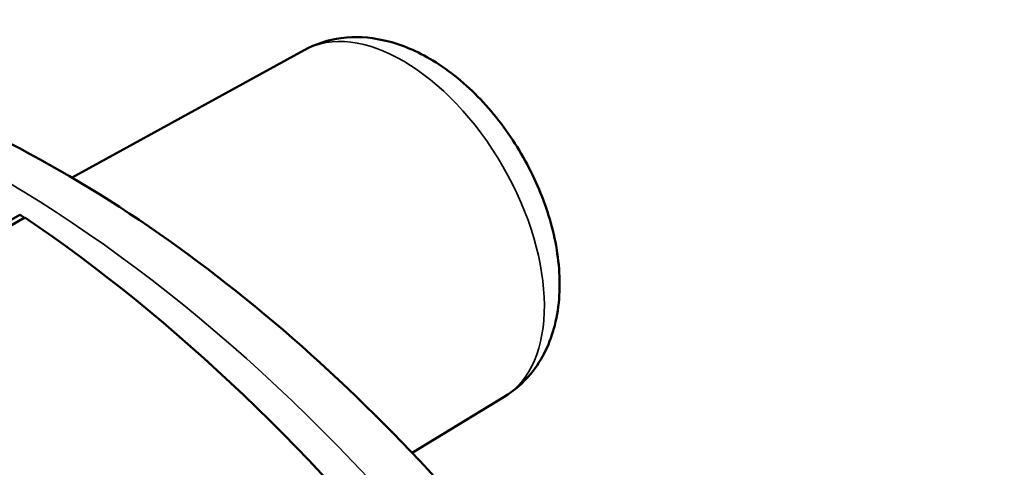
# Paper-space layout 'Layout1' of a CAD drawing. Units: inches. Extents: x 0 to 16.4, y 0 to 10.5.
# Drawn here: x 14.9 to 15.4, y 6.3 to 6.5 of the extents above; entities that cross this region are included whole.
import ezdxf

# ---------------------------------------------------------------- set-up
doc = ezdxf.new("R2010")
doc.units = ezdxf.units.IN
doc.header["$MEASUREMENT"] = 0
doc.layers.add('Viewport4ForCustomObjects_0', color=7, linetype='Continuous')
doc.layers.add('Visible (ANSI)', color=7, linetype='Continuous', lineweight=50)
doc.layers.add('Visible Narrow (ANSI)', color=7, linetype='Continuous', lineweight=35)

# ---------------------------------------------------------------- blocks, each defined once
blk = doc.blocks.new('CustomObjectsInViewport4_0')
at = {"layer": 'Visible (ANSI)'}
for p, q in [((-10001.12114, -10001.30808), (-10001.29192, -10001.40187)), ((-10001.33028, -10001.42913), (-10001.68383, -10001.63325)), ((-10001.32672, -10001.43112), (-10001.68027, -10001.63525)), ((-10000.97384, -10001.56321), (-10001.04165, -10001.60432))]:
    blk.add_line(p, q, dxfattribs=at)
for centre, major_axis, start_param, end_param in [((-10001.79191, -10002.45903), (0.50281, -0.87088), 0.006998, 3.134594), ((-10001.38909, -10002.22646), (-0.51075, 0.88464), 5.411785, 5.416276), ((-10001.38909, -10002.22646), (-0.511, 0.88508), 3.597648, 5.411374)]:
    blk.add_ellipse(centre, major_axis=major_axis, ratio=0.57735, start_param=start_param, end_param=end_param, dxfattribs=at)
at = {"layer": 'Visible (ANSI)', "extrusion": (0, 0, -1)}
blk.add_ellipse((-10001.74264, -10002.43058), major_axis=(-0.51, 0.88335), ratio=0.57735, start_param=6.118023, end_param=9.58994, dxfattribs=at)
at = {"layer": 'Visible (ANSI)'}
for points, knots in [([(-10000.7134, -10002.9102), (-10000.67745, -10002.85229), (-10000.65319, -10002.78535), (-10000.6243, -10002.63125), (-10000.62251, -10002.5424), (-10000.64341, -10002.35592), (-10000.66668, -10002.25812), (-10000.7351, -10002.06493), (-10000.7801, -10001.96957), (-10000.88717, -10001.78996), (-10000.94916, -10001.70571), (-10001.08492, -10001.55587), (-10001.1587, -10001.49037), (-10001.31246, -10001.38512), (-10001.39248, -10001.34546), (-10001.52823, -10001.30625), (-10001.58393, -10001.29812), (-10001.63839, -10001.29929)], [2.656059, 2.656059, 2.656059, 2.656059, 2.948665, 2.948665, 3.279099, 3.279099, 3.61646, 3.61646, 3.951172, 3.951172, 4.284706, 4.284706, 4.619781, 4.619781, 4.95725, 4.95725, 5.190783, 5.190783, 5.190783, 5.190783]), ([(-10001.12114, -10001.30808), (-10001.11262, -10001.3034), (-10001.10323, -10001.30044), (-10001.08346, -10001.29783), (-10001.07312, -10001.2985), (-10001.05102, -10001.30323), (-10001.03947, -10001.30805), (-10001.0159, -10001.32173), (-10001.00411, -10001.33119), (-10000.98249, -10001.35317), (-10000.9727, -10001.36575), (-10000.95603, -10001.3926), (-10000.94912, -10001.40684), (-10000.93865, -10001.43612), (-10000.93511, -10001.45116), (-10000.93226, -10001.48113), (-10000.93294, -10001.49611), (-10000.93985, -10001.5232), (-10000.94548, -10001.53554), (-10000.95965, -10001.55277), (-10000.96632, -10001.55865), (-10000.97384, -10001.56321)], [0.797741, 0.797741, 0.797741, 0.797741, 1.019957, 1.019957, 1.266008, 1.266008, 1.573198, 1.573198, 1.934639, 1.934639, 2.300662, 2.300662, 2.661982, 2.661982, 3.026012, 3.026012, 3.392854, 3.392854, 3.713547, 3.713547, 3.914648, 3.914648, 3.914648, 3.914648])]:
    blk.add_open_spline(points, degree=3, knots=knots, dxfattribs=at)
at = {"layer": 'Visible Narrow (ANSI)', "extrusion": (0, 0, -1)}
blk.add_ellipse((-10001.0484, -10001.43617), major_axis=(-0.07366, 0.12758), ratio=0.57735, start_param=0.012343, end_param=3.12925, dxfattribs=at)
at = {"layer": 'Visible Narrow (ANSI)'}
blk.add_ellipse((-10001.34666, -10002.20196), major_axis=(-0.49054, 0.84963), ratio=0.57735, start_param=3.607434, end_param=5.817344, dxfattribs=at)

psp = doc.layouts.get("Layout1")

# ---------------------------------------------------------------- block references
at = {"layer": 'Viewport4ForCustomObjects_0', "xscale": 0.7500000000001219, "yscale": 0.7500000000001219, "zscale": 0.7500000000001219}
psp.add_blockref('CustomObjectsInViewport4_0', (7515.86682, 7507.50838), dxfattribs=at)

doc.saveas('drawing.dxf')
